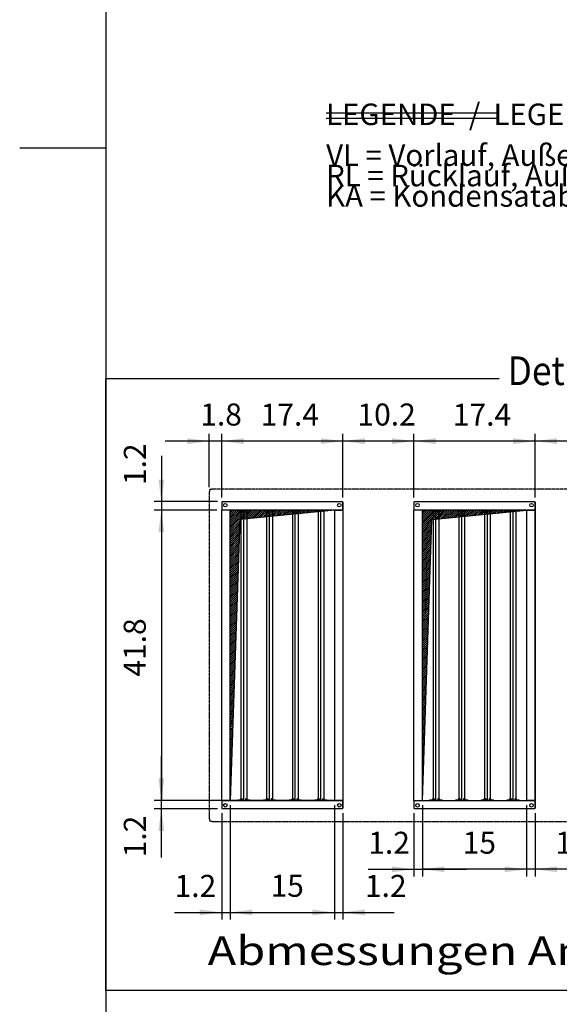
# Model space of a CAD drawing. Units: millimetres. Extents: x 32379 to 48094, y -30394 to -19330.
# Drawn here: x 32379 to 34353, y -27676 to -24077 of the extents above; entities that cross this region are included whole.
import ezdxf

# ---------------------------------------------------------------- set-up
doc = ezdxf.new("R2010")
doc.units = ezdxf.units.MM
doc.linetypes.add('DOT_CENTER', pattern=[14, 12, -1, 0, -1])
doc.layers.add('1', color=7, linetype='Continuous')
doc.styles.add('CONVERTER_18', font='txt.shx', dxfattribs={"width": 0.9})
doc.styles.add('CONVERTER_19', font='ARIAL.TTF', dxfattribs={"width": 1.2})
doc.dimstyles.new('ME10_DIM_11', dxfattribs={"dimtxt": 80.500081, "dimasz": 80.500081, "dimexe": 26.250026, "dimexo": 17.500018, "dimgap": 31.500032, "dimtad": 1, "dimdec": 1, "dimlfac": 0.03937, "dimdsep": 46, "dimtxsty": 'CONVERTER_18', "dimsah": 1, "dimcen": 0.09, "dimclrd": 6, "dimclre": 6, "dimclrt": 3, "dimadec": 0, "dimazin": 0, "dimtfac": 1, "dimtdec": 4, "dimtix": 1, "dimtmove": 0, "dimatfit": 3, "dimfxl": 1, "dimtolj": 1, "dimtzin": 0, "dimarcsym": 0})
doc.dimstyles.new('ME10_DIM_14', dxfattribs={"dimtxt": 80.500081, "dimasz": 80.500081, "dimexe": 26.250026, "dimexo": 17.500018, "dimgap": 31.500032, "dimtad": 1, "dimdec": 1, "dimlfac": 0.03937, "dimdsep": 46, "dimtxsty": 'CONVERTER_18', "dimsah": 1, "dimcen": 0.09, "dimclrd": 6, "dimclre": 6, "dimclrt": 3, "dimadec": 0, "dimazin": 0, "dimtfac": 1, "dimtdec": 4, "dimtix": 1, "dimtmove": 0, "dimatfit": 3, "dimfxl": 1, "dimtolj": 1, "dimtzin": 0, "dimarcsym": 0})
doc.dimstyles.new('ME10_DIM_19', dxfattribs={"dimtxt": 80.500081, "dimasz": 80.500081, "dimexe": 26.250026, "dimexo": 17.500018, "dimgap": 31.500032, "dimtad": 1, "dimdec": 1, "dimlfac": 0.03937, "dimdsep": 46, "dimtxsty": 'CONVERTER_18', "dimsah": 1, "dimcen": 0.09, "dimclrd": 6, "dimclre": 6, "dimclrt": 3, "dimadec": 0, "dimazin": 0, "dimtfac": 1, "dimtdec": 4, "dimtix": 1, "dimtmove": 0, "dimatfit": 3, "dimfxl": 1, "dimtolj": 1, "dimtzin": 0, "dimarcsym": 0})
doc.dimstyles.new('ME10_DIM_22', dxfattribs={"dimtxt": 80.500081, "dimasz": 80.500081, "dimexe": 26.250026, "dimexo": 17.500018, "dimgap": 31.500032, "dimtad": 1, "dimdec": 1, "dimlfac": 0.03937, "dimdsep": 46, "dimtxsty": 'CONVERTER_18', "dimsah": 1, "dimcen": 0.09, "dimclrd": 6, "dimclre": 6, "dimclrt": 3, "dimadec": 0, "dimazin": 0, "dimtfac": 1, "dimtdec": 4, "dimtix": 1, "dimtmove": 0, "dimatfit": 3, "dimfxl": 1, "dimtolj": 1, "dimtzin": 0, "dimarcsym": 0})
doc.dimstyles.new('ME10_DIM_23', dxfattribs={"dimtxt": 80.500081, "dimasz": 80.500081, "dimexe": 26.250026, "dimexo": 17.500018, "dimgap": 31.500032, "dimtad": 1, "dimdec": 1, "dimlfac": 0.03937, "dimdsep": 46, "dimtxsty": 'CONVERTER_18', "dimsah": 1, "dimcen": 0.09, "dimclrd": 6, "dimclre": 6, "dimclrt": 3, "dimadec": 0, "dimazin": 0, "dimtfac": 1, "dimtdec": 4, "dimtix": 1, "dimtmove": 0, "dimatfit": 3, "dimfxl": 1, "dimtolj": 1, "dimtzin": 0, "dimarcsym": 0})
doc.dimstyles.new('ME10_DIM_24', dxfattribs={"dimtxt": 80.500081, "dimasz": 80.500081, "dimexe": 26.250026, "dimexo": 17.500018, "dimgap": 31.500032, "dimtad": 1, "dimdec": 1, "dimlfac": 0.03937, "dimdsep": 46, "dimtxsty": 'CONVERTER_18', "dimsah": 1, "dimcen": 0.09, "dimclrd": 6, "dimclre": 6, "dimclrt": 3, "dimadec": 0, "dimazin": 0, "dimtfac": 1, "dimtdec": 4, "dimtix": 1, "dimtmove": 0, "dimatfit": 3, "dimfxl": 1, "dimtolj": 1, "dimtzin": 0, "dimarcsym": 0})
doc.dimstyles.new('ME10_DIM_27', dxfattribs={"dimtxt": 80.500081, "dimasz": 80.500081, "dimexe": 26.250026, "dimexo": 17.500018, "dimgap": 31.500032, "dimtad": 1, "dimdec": 1, "dimlfac": 0.03937, "dimdsep": 46, "dimtxsty": 'CONVERTER_18', "dimsah": 1, "dimcen": 0.09, "dimclrd": 6, "dimclre": 6, "dimclrt": 3, "dimadec": 0, "dimazin": 0, "dimtfac": 1, "dimtdec": 4, "dimtix": 1, "dimtmove": 0, "dimatfit": 3, "dimfxl": 1, "dimtolj": 1, "dimtzin": 0, "dimarcsym": 0})
doc.dimstyles.new('ME10_DIM_28', dxfattribs={"dimtxt": 80.500081, "dimasz": 80.500081, "dimexe": 26.250026, "dimexo": 17.500018, "dimgap": 31.500032, "dimtad": 1, "dimdec": 1, "dimlfac": 0.03937, "dimdsep": 46, "dimtxsty": 'CONVERTER_18', "dimsah": 1, "dimcen": 0.09, "dimclrd": 6, "dimclre": 6, "dimclrt": 3, "dimadec": 0, "dimazin": 0, "dimtfac": 1, "dimtdec": 4, "dimtix": 1, "dimtmove": 0, "dimatfit": 3, "dimfxl": 1, "dimtolj": 1, "dimtzin": 0, "dimarcsym": 0})
doc.dimstyles.new('ME10_DIM_29', dxfattribs={"dimtxt": 80.500081, "dimasz": 80.500081, "dimexe": 26.250026, "dimexo": 17.500018, "dimgap": 31.500032, "dimtad": 1, "dimdec": 1, "dimlfac": 0.03937, "dimdsep": 46, "dimtxsty": 'CONVERTER_18', "dimsah": 1, "dimcen": 0.09, "dimclrd": 6, "dimclre": 6, "dimclrt": 3, "dimadec": 0, "dimazin": 0, "dimtfac": 1, "dimtdec": 4, "dimtix": 1, "dimtmove": 0, "dimatfit": 3, "dimfxl": 1, "dimtolj": 1, "dimtzin": 0, "dimarcsym": 0})
doc.dimstyles.new('ME10_DIM_31', dxfattribs={"dimtxt": 80.500081, "dimasz": 80.500081, "dimexe": 26.250026, "dimexo": 17.500018, "dimgap": 31.500032, "dimtad": 1, "dimdec": 1, "dimlfac": 0.03937, "dimdsep": 46, "dimtxsty": 'CONVERTER_18', "dimsah": 1, "dimcen": 0.09, "dimclrd": 6, "dimclre": 6, "dimclrt": 3, "dimadec": 0, "dimazin": 0, "dimtfac": 1, "dimtdec": 4, "dimtix": 1, "dimtmove": 0, "dimatfit": 3, "dimfxl": 1, "dimtolj": 1, "dimtzin": 0, "dimarcsym": 0})
doc.dimstyles.new('ME10_DIM_32', dxfattribs={"dimtxt": 80.500081, "dimasz": 80.500081, "dimexe": 26.250026, "dimexo": 17.500018, "dimgap": 31.500032, "dimtad": 1, "dimdec": 1, "dimlfac": 0.03937, "dimdsep": 46, "dimtxsty": 'CONVERTER_18', "dimsah": 1, "dimcen": 0.09, "dimclrd": 6, "dimclre": 6, "dimclrt": 3, "dimadec": 0, "dimazin": 0, "dimtfac": 1, "dimtdec": 4, "dimtix": 1, "dimtmove": 0, "dimatfit": 3, "dimfxl": 1, "dimtolj": 1, "dimtzin": 0, "dimarcsym": 0})
doc.dimstyles.new('ME10_DIM_33', dxfattribs={"dimtxt": 80.500081, "dimasz": 80.500081, "dimexe": 26.250026, "dimexo": 17.500018, "dimgap": 31.500032, "dimtad": 1, "dimdec": 1, "dimlfac": 0.03937, "dimdsep": 46, "dimtxsty": 'CONVERTER_18', "dimsah": 1, "dimcen": 0.09, "dimclrd": 6, "dimclre": 6, "dimclrt": 3, "dimadec": 0, "dimazin": 0, "dimtfac": 1, "dimtdec": 4, "dimtix": 1, "dimtmove": 0, "dimatfit": 3, "dimfxl": 1, "dimtolj": 1, "dimtzin": 0, "dimarcsym": 0})
doc.dimstyles.new('ME10_DIM_35', dxfattribs={"dimtxt": 80.500081, "dimasz": 80.500081, "dimexe": 26.250026, "dimexo": 17.500018, "dimgap": 31.500032, "dimtad": 1, "dimdec": 1, "dimlfac": 0.03937, "dimdsep": 46, "dimtxsty": 'CONVERTER_18', "dimsah": 1, "dimcen": 0.09, "dimclrd": 6, "dimclre": 6, "dimclrt": 3, "dimadec": 0, "dimazin": 0, "dimtfac": 1, "dimtdec": 4, "dimtix": 1, "dimtmove": 0, "dimatfit": 3, "dimfxl": 1, "dimtolj": 1, "dimtzin": 0, "dimarcsym": 0})
doc.dimstyles.new('ME10_DIM_36', dxfattribs={"dimtxt": 80.500081, "dimasz": 80.500081, "dimexe": 26.250026, "dimexo": 17.500018, "dimgap": 31.500032, "dimtad": 1, "dimdec": 1, "dimlfac": 0.03937, "dimdsep": 46, "dimtxsty": 'CONVERTER_18', "dimsah": 1, "dimcen": 0.09, "dimclrd": 6, "dimclre": 6, "dimclrt": 3, "dimadec": 0, "dimazin": 0, "dimtfac": 1, "dimtdec": 4, "dimtix": 1, "dimtmove": 0, "dimatfit": 3, "dimfxl": 1, "dimtolj": 1, "dimtzin": 0, "dimarcsym": 0})
pattern_1 = [(45, (0, 0), (-3.5355339, 3.5355339), [])]

# ---------------------------------------------------------------- blocks, each defined once
blk = doc.blocks.new('_tb_frame_A3QV', base_point=(3391.27, -549.7))
at = {"layer": '1', "color": 7, "linetype": 'Continuous'}
blk.add_line((3391.27, -263.7), (3391.27, -549.7), dxfattribs=at)
at = {"layer": '1', "color": 2, "linetype": 'Continuous'}
blk.add_line((3382.27, -406.7), (3391.27, -406.7), dxfattribs=at)
blk = doc.blocks.new('*D4')
at = {"layer": '1', "color": 6, "linetype": 'Continuous'}
for p, q in [((33561.2, -25823.5), (33561.2, -25591.7)), ((33821.2, -25618), (33561.2, -25618)), ((33821.2, -25823.5), (33821.2, -25591.7))]:
    blk.add_line(p, q, dxfattribs=at)
at = {"layer": '1', "color": 6}
for points in [[(33641.7, -25607.4), (33641.7, -25628.6), (33561.2, -25618)], [(33740.7, -25628.6), (33740.7, -25607.4), (33821.2, -25618)]]:
    blk.add_solid(points, dxfattribs=at)
at = {"layer": '1', "color": 3, "insert": (33614.6, -25586.1), "char_height": 80.5, "attachment_point": 7, "rotation": 0.0001, "line_spacing_factor": 0.454545, "style": 'CONVERTER_18'}
blk.add_mtext('10.2', dxfattribs=at)
blk = doc.blocks.new('*D7')
at = {"layer": '1', "color": 6, "linetype": 'Continuous'}
for p, q in [((33149.2, -26948.5), (33149.2, -27366.7)), ((33530.2, -26948.5), (33530.2, -27366.7)), ((33149.2, -27340.5), (33530.2, -27340.5))]:
    blk.add_line(p, q, dxfattribs=at)
at = {"layer": '1', "color": 6}
for points in [[(33229.7, -27329.9), (33229.7, -27351.1), (33149.2, -27340.5)], [(33449.7, -27351.1), (33449.7, -27329.9), (33530.2, -27340.5)]]:
    blk.add_solid(points, dxfattribs=at)
at = {"layer": '1', "color": 3, "insert": (33296.7, -27308.6), "char_height": 80.5, "attachment_point": 7, "rotation": 0.0001, "line_spacing_factor": 0.454545, "style": 'CONVERTER_18'}
blk.add_mtext('15', dxfattribs=at)
blk = doc.blocks.new('*D12')
at = {"layer": '1', "color": 6, "linetype": 'Continuous'}
for p, q in [((33530.2, -26948.5), (33530.2, -27366.7)), ((33561.2, -26977.5), (33561.2, -27366.7)), ((33369.2, -27340.5), (33530.2, -27340.5)), ((33530.2, -27340.5), (33561.2, -27340.5)), ((33561.2, -27340.5), (33749.4, -27340.5))]:
    blk.add_line(p, q, dxfattribs=at)
at = {"layer": '1', "color": 6}
for points in [[(33449.7, -27351.1), (33449.7, -27329.9), (33530.2, -27340.5)], [(33641.7, -27329.9), (33641.7, -27351.1), (33561.2, -27340.5)]]:
    blk.add_solid(points, dxfattribs=at)
at = {"layer": '1', "color": 3, "insert": (33641.8, -27309), "char_height": 80.5, "attachment_point": 7, "rotation": 0.0001, "line_spacing_factor": 0.454545, "style": 'CONVERTER_18'}
blk.add_mtext('1.2', dxfattribs=at)
blk = doc.blocks.new('*D15')
at = {"layer": '1', "color": 6, "linetype": 'Continuous'}
for p, q in [((34264.2, -25823.5), (34264.2, -25591.7)), ((34638.2, -25618), (34264.2, -25618)), ((34638.2, -25823.5), (34638.2, -25591.7))]:
    blk.add_line(p, q, dxfattribs=at)
at = {"layer": '1', "color": 6}
for points in [[(34344.7, -25607.4), (34344.7, -25628.6), (34264.2, -25618)], [(34557.7, -25628.6), (34557.7, -25607.4), (34638.2, -25618)]]:
    blk.add_solid(points, dxfattribs=at)
at = {"layer": '1', "color": 3, "insert": (34374.1, -25586.5), "char_height": 80.5, "attachment_point": 7, "rotation": 0.0001, "line_spacing_factor": 0.454545, "style": 'CONVERTER_18'}
blk.add_mtext('14.7', dxfattribs=at)
blk = doc.blocks.new('*D16')
at = {"layer": '1', "color": 6, "linetype": 'Continuous'}
for p, q in [((32897.2, -26931), (32897.2, -26770)), ((33100.7, -26931), (32871, -26931)), ((32897.2, -26962), (32897.2, -26931)), ((33102.7, -26962), (32871, -26962)), ((32897.2, -27139.3), (32897.2, -26962))]:
    blk.add_line(p, q, dxfattribs=at)
at = {"layer": '1', "color": 6}
for points in [[(32886.6, -26850.5), (32907.8, -26850.5), (32897.2, -26931)], [(32907.8, -27042.5), (32886.6, -27042.5), (32897.2, -26962)]]:
    blk.add_solid(points, dxfattribs=at)
at = {"layer": '1', "color": 3, "insert": (32865.7, -27139.3), "char_height": 80.5, "attachment_point": 7, "rotation": 90, "line_spacing_factor": 0.454545, "style": 'CONVERTER_18'}
blk.add_mtext('1.2', dxfattribs=at)
blk = doc.blocks.new('*D17')
at = {"layer": '1', "color": 6, "linetype": 'Continuous'}
for p, q in [((33821.2, -25823.5), (33821.2, -25591.7)), ((34264.2, -25618), (33821.2, -25618)), ((34264.2, -25823.5), (34264.2, -25591.7))]:
    blk.add_line(p, q, dxfattribs=at)
at = {"layer": '1', "color": 6}
for points in [[(33901.7, -25607.4), (33901.7, -25628.6), (33821.2, -25618)], [(34183.7, -25628.6), (34183.7, -25607.4), (34264.2, -25618)]]:
    blk.add_solid(points, dxfattribs=at)
at = {"layer": '1', "color": 3, "insert": (33963.5, -25586.5), "char_height": 80.5, "attachment_point": 7, "rotation": 0.0001, "line_spacing_factor": 0.454545, "style": 'CONVERTER_18'}
blk.add_mtext('17.4', dxfattribs=at)
blk = doc.blocks.new('*D20')
at = {"layer": '1', "color": 6, "linetype": 'Continuous'}
for p, q in [((33852.2, -26948.5), (33852.2, -27209.2)), ((33821.2, -26977.5), (33821.2, -27209.2)), ((33654, -27183), (33821.2, -27183)), ((33821.2, -27183), (33852.2, -27183)), ((33852.2, -27183), (34013.2, -27183))]:
    blk.add_line(p, q, dxfattribs=at)
at = {"layer": '1', "color": 6}
for points in [[(33740.7, -27193.6), (33740.7, -27172.4), (33821.2, -27183)], [(33932.7, -27172.4), (33932.7, -27193.6), (33852.2, -27183)]]:
    blk.add_solid(points, dxfattribs=at)
at = {"layer": '1', "color": 3, "insert": (33654, -27151.5), "char_height": 80.5, "attachment_point": 7, "rotation": 0.0001, "line_spacing_factor": 0.454545, "style": 'CONVERTER_18'}
blk.add_mtext('1.2', dxfattribs=at)
blk = doc.blocks.new('*D21')
at = {"layer": '1', "color": 6, "linetype": 'Continuous'}
for p, q in [((34233.2, -26948.5), (34233.2, -27209.2)), ((34264.2, -26977.5), (34264.2, -27209.2)), ((34233.2, -27183), (34072.2, -27183)), ((34264.2, -27183), (34233.2, -27183)), ((34445.9, -27183), (34264.2, -27183))]:
    blk.add_line(p, q, dxfattribs=at)
at = {"layer": '1', "color": 6}
for points in [[(34152.7, -27193.6), (34152.7, -27172.4), (34233.2, -27183)], [(34344.7, -27172.4), (34344.7, -27193.6), (34264.2, -27183)]]:
    blk.add_solid(points, dxfattribs=at)
at = {"layer": '1', "color": 3, "insert": (34338.3, -27151.5), "char_height": 80.5, "attachment_point": 7, "rotation": 0.0001, "line_spacing_factor": 0.454545, "style": 'CONVERTER_18'}
blk.add_mtext('1.2', dxfattribs=at)
blk = doc.blocks.new('*D22')
at = {"layer": '1', "color": 6, "linetype": 'Continuous'}
for p, q in [((33100.7, -25870), (32871, -25870)), ((32897.2, -25870), (32897.2, -26931)), ((33543.7, -26931), (32871, -26931))]:
    blk.add_line(p, q, dxfattribs=at)
at = {"layer": '1', "color": 6}
for points in [[(32907.8, -25950.5), (32886.6, -25950.5), (32897.2, -25870)], [(32886.6, -26850.5), (32907.8, -26850.5), (32897.2, -26931)]]:
    blk.add_solid(points, dxfattribs=at)
at = {"layer": '1', "color": 3, "insert": (32865.3, -26479.1), "char_height": 80.5, "attachment_point": 7, "rotation": 90, "line_spacing_factor": 0.454545, "style": 'CONVERTER_18'}
blk.add_mtext('41.8', dxfattribs=at)
blk = doc.blocks.new('*D24')
at = {"layer": '1', "color": 6, "linetype": 'Continuous'}
for p, q in [((33852.2, -26948.5), (33852.2, -27209.2)), ((34233.2, -26948.5), (34233.2, -27209.2)), ((34233.2, -27183), (33852.2, -27183))]:
    blk.add_line(p, q, dxfattribs=at)
at = {"layer": '1', "color": 6}
for points in [[(33932.7, -27172.4), (33932.7, -27193.6), (33852.2, -27183)], [(34152.7, -27193.6), (34152.7, -27172.4), (34233.2, -27183)]]:
    blk.add_solid(points, dxfattribs=at)
at = {"layer": '1', "color": 3, "insert": (33999.7, -27151.1), "char_height": 80.5, "attachment_point": 7, "rotation": 0.0001, "line_spacing_factor": 0.454545, "style": 'CONVERTER_18'}
blk.add_mtext('15', dxfattribs=at)
blk = doc.blocks.new('*D25')
at = {"layer": '1', "color": 6, "linetype": 'Continuous'}
for p, q in [((33149.2, -26948.5), (33149.2, -27366.7)), ((33118.2, -26977.5), (33118.2, -27366.7)), ((32945.5, -27340.5), (33118.2, -27340.5)), ((33118.2, -27340.5), (33149.2, -27340.5)), ((33149.2, -27340.5), (33310.2, -27340.5))]:
    blk.add_line(p, q, dxfattribs=at)
at = {"layer": '1', "color": 6}
for points in [[(33037.7, -27351.1), (33037.7, -27329.9), (33118.2, -27340.5)], [(33229.7, -27329.9), (33229.7, -27351.1), (33149.2, -27340.5)]]:
    blk.add_solid(points, dxfattribs=at)
at = {"layer": '1', "color": 3, "insert": (32945.5, -27309), "char_height": 80.5, "attachment_point": 7, "rotation": 0.0001, "line_spacing_factor": 0.454545, "style": 'CONVERTER_18'}
blk.add_mtext('1.2', dxfattribs=at)
blk = doc.blocks.new('*D26')
at = {"layer": '1', "color": 6, "linetype": 'Continuous'}
for p, q in [((33118.2, -25823.5), (33118.2, -25591.7)), ((33561.2, -25618), (33118.2, -25618)), ((33561.2, -25823.5), (33561.2, -25591.7))]:
    blk.add_line(p, q, dxfattribs=at)
at = {"layer": '1', "color": 6}
for points in [[(33198.7, -25607.4), (33198.7, -25628.6), (33118.2, -25618)], [(33480.7, -25628.6), (33480.7, -25607.4), (33561.2, -25618)]]:
    blk.add_solid(points, dxfattribs=at)
at = {"layer": '1', "color": 3, "insert": (33260.5, -25586.5), "char_height": 80.5, "attachment_point": 7, "rotation": 0.0001, "line_spacing_factor": 0.454545, "style": 'CONVERTER_18'}
blk.add_mtext('17.4', dxfattribs=at)
blk = doc.blocks.new('*D28')
at = {"layer": '1', "color": 6, "linetype": 'Continuous'}
for p, q in [((32897.2, -25671.1), (32897.2, -25839)), ((33102.7, -25839), (32871, -25839)), ((32897.2, -25839), (32897.2, -25870)), ((32971.3, -25870), (32871, -25870)), ((32897.2, -25870), (32897.2, -26031)), ((33100.7, -25870), (33061, -25870))]:
    blk.add_line(p, q, dxfattribs=at)
at = {"layer": '1', "color": 6}
for points in [[(32886.6, -25758.5), (32907.8, -25758.5), (32897.2, -25839)], [(32907.8, -25950.5), (32886.6, -25950.5), (32897.2, -25870)]]:
    blk.add_solid(points, dxfattribs=at)
at = {"layer": '1', "color": 3, "insert": (32865.7, -25778.7), "char_height": 80.5, "attachment_point": 7, "rotation": 90, "line_spacing_factor": 0.454545, "style": 'CONVERTER_18'}
blk.add_mtext('1.2', dxfattribs=at)
blk = doc.blocks.new('*D29')
at = {"layer": '1', "color": 6, "linetype": 'Continuous'}
for p, q in [((33072.2, -25618), (32911.2, -25618)), ((33072.2, -25786), (33072.2, -25591.7)), ((33118.2, -25618), (33072.2, -25618)), ((33118.2, -25823.5), (33118.2, -25591.7)), ((33279.2, -25618), (33118.2, -25618))]:
    blk.add_line(p, q, dxfattribs=at)
at = {"layer": '1', "color": 6}
for points in [[(32991.7, -25628.6), (32991.7, -25607.4), (33072.2, -25618)], [(33198.7, -25607.4), (33198.7, -25628.6), (33118.2, -25618)]]:
    blk.add_solid(points, dxfattribs=at)
at = {"layer": '1', "color": 3, "insert": (33039.4, -25586.1), "char_height": 80.5, "attachment_point": 7, "rotation": 0.0001, "line_spacing_factor": 0.454545, "style": 'CONVERTER_18'}
blk.add_mtext('1.8', dxfattribs=at)

msp = doc.modelspace()

# ---------------------------------------------------------------- hatches: boundary and pattern name
at = {"layer": '1', "linetype": 'Continuous'}
h = msp.add_hatch(dxfattribs=at)
h.set_pattern_fill('_USER', color=6, scale=5, angle=45, pattern_type=0)
h.set_pattern_definition(pattern_1)
h.paths.add_polyline_path([(33530.22, -25869.99), (33149.22, -25869.99), (33149.22, -25931.17), (33149.22, -26930.99), (33184.22, -25904.99)])
h = msp.add_hatch(dxfattribs=at)
h.set_pattern_fill('_USER', color=6, scale=5, angle=45, pattern_type=0)
h.set_pattern_definition(pattern_1)
h.paths.add_polyline_path([(34233.22, -25869.99), (34217.37, -25869.99), (33852.22, -25869.99), (33852.22, -26930.99), (33887.22, -25904.99)])

# ---------------------------------------------------------------- linework, layer by layer
at = {"color": 2, "linetype": 'Continuous'}
for p, q in [((33072.22, -25803.53), (33073.22, -25802.87)), ((33073.22, -25797.69), (33073.22, -25802.87)), ((33076.92, -25793.99), (33082.11, -25793.99)), ((33082.76, -25792.99), (33082.11, -25793.99)), ((33072.22, -26997.45), (33073.22, -26998.11)), ((33073.22, -26998.11), (33073.22, -27003.29)), ((33076.92, -27006.99), (33082.11, -27006.99)), ((33082.76, -27007.99), (33082.11, -27006.99))]:
    msp.add_line(p, q, dxfattribs=at)
at = {"color": 2, "linetype": 'DOT_CENTER'}
for p, q in [((33072.22, -25803.53), (33072.22, -26997.45)), ((35861.68, -25792.99), (33082.76, -25792.99)), ((33082.76, -27007.99), (35861.68, -27007.99))]:
    msp.add_line(p, q, dxfattribs=at)
at = {"color": 1, "linetype": 'Continuous'}
for p, q in [((33120.22, -25838.99), (33118.22, -25840.99)), ((33120.22, -25838.99), (33559.22, -25838.99)), ((33559.22, -25838.99), (33561.22, -25840.99)), ((33559.22, -25838.99), (33561.22, -25840.99)), ((33823.22, -25838.99), (33821.22, -25840.99)), ((33823.22, -25838.99), (34262.22, -25838.99)), ((34262.22, -25838.99), (34264.22, -25840.99)), ((33118.22, -25840.99), (33118.22, -25869.99)), ((33118.22, -26930.99), (33118.22, -25869.99)), ((33149.22, -26930.99), (33149.22, -25869.99)), ((33530.22, -25869.99), (33149.22, -25869.99)), ((33530.22, -25869.99), (33530.22, -26930.99)), ((33561.22, -25867.99), (33561.22, -25840.99)), ((33561.22, -25840.99), (33561.22, -25869.99)), ((33561.22, -25867.99), (33561.22, -25840.99)), ((33561.22, -25840.99), (33561.22, -25869.99)), ((33561.22, -25869.99), (33561.22, -25867.99)), ((33561.22, -25869.99), (33561.22, -25867.99)), ((33561.22, -25869.99), (33561.22, -26930.99)), ((33821.22, -25840.99), (33821.22, -25869.99)), ((33821.22, -26930.99), (33821.22, -25869.99)), ((34233.22, -25869.99), (33852.22, -25869.99)), ((33852.22, -26930.99), (33852.22, -25869.99)), ((34233.22, -25869.99), (34233.22, -26930.99)), ((34264.22, -25840.99), (34264.22, -25869.99)), ((34264.22, -25867.99), (34264.22, -25840.99)), ((34264.22, -25869.99), (34264.22, -25867.99)), ((34264.22, -26930.99), (34264.22, -25869.99)), ((34264.22, -25869.99), (34264.22, -26930.99)), ((33118.22, -26930.99), (33118.22, -26959.99)), ((33149.22, -26930.99), (33530.22, -26930.99)), ((33561.22, -26930.99), (33561.22, -26959.99)), ((33561.22, -26932.99), (33561.22, -26930.99)), ((33561.22, -26930.99), (33561.22, -26959.99)), ((33561.22, -26932.99), (33561.22, -26930.99)), ((33561.22, -26959.99), (33561.22, -26932.99)), ((33561.22, -26959.99), (33561.22, -26932.99)), ((33821.22, -26930.99), (33821.22, -26959.99)), ((33852.22, -26930.99), (34233.22, -26930.99)), ((34264.22, -26959.99), (34264.22, -26932.99)), ((33118.22, -26959.99), (33120.22, -26961.99)), ((33559.22, -26961.99), (33120.22, -26961.99)), ((33561.22, -26959.99), (33559.22, -26961.99)), ((33561.22, -26959.99), (33559.22, -26961.99)), ((33821.22, -26959.99), (33823.22, -26961.99)), ((34262.22, -26961.99), (33823.22, -26961.99)), ((34264.22, -26959.99), (34262.22, -26961.99))]:
    msp.add_line(p, q, dxfattribs=at)
at = {"color": 6, "linetype": 'Continuous'}
for p, q in [((33149.22, -25869.99), (33118.22, -25869.99)), ((33149.22, -25869.99), (33118.22, -25869.99)), ((33176.9, -25872.49), (33176.9, -25869.99)), ((33176.9, -25869.99), (33220.9, -25869.99)), ((33186.4, -25872.49), (33176.9, -25872.49)), ((33186.4, -25869.99), (33186.4, -25874.99)), ((33190.76, -25874.99), (33186.4, -25874.99)), ((33188.4, -25874.99), (33188.4, -26925.99)), ((33191.25, -25874.99), (33190.76, -25874.99)), ((33191.25, -25874.99), (33192.27, -25874.99)), ((33192.77, -25874.99), (33192.27, -25874.99)), ((33192.77, -25869.99), (33192.77, -25874.99)), ((33198.9, -26929.99), (33198.9, -25870.99)), ((33205.04, -25869.99), (33205.04, -25874.99)), ((33205.54, -25874.99), (33205.04, -25874.99)), ((33205.54, -25874.99), (33206.55, -25874.99)), ((33207.04, -25874.99), (33206.55, -25874.99)), ((33211.4, -25874.99), (33207.04, -25874.99)), ((33209.4, -25874.99), (33209.4, -26925.99)), ((33211.4, -25874.99), (33211.4, -25869.99)), ((33220.9, -25872.49), (33211.4, -25872.49)), ((33220.9, -25872.49), (33220.9, -25869.99)), ((33270.9, -25872.49), (33270.9, -25869.99)), ((33270.9, -25869.99), (33314.9, -25869.99)), ((33280.4, -25872.49), (33270.9, -25872.49)), ((33280.4, -25869.99), (33280.4, -25874.99)), ((33284.76, -25874.99), (33280.4, -25874.99)), ((33282.4, -25874.99), (33282.4, -26925.99)), ((33285.25, -25874.99), (33284.76, -25874.99)), ((33285.25, -25874.99), (33286.27, -25874.99)), ((33286.77, -25874.99), (33286.27, -25874.99)), ((33286.77, -25869.99), (33286.77, -25874.99)), ((33292.9, -26929.99), (33292.9, -25870.99)), ((33299.04, -25869.99), (33299.04, -25874.99)), ((33299.54, -25874.99), (33299.04, -25874.99)), ((33299.54, -25874.99), (33300.55, -25874.99)), ((33301.04, -25874.99), (33300.55, -25874.99)), ((33305.4, -25874.99), (33301.04, -25874.99)), ((33303.4, -25874.99), (33303.4, -26925.99)), ((33305.4, -25874.99), (33305.4, -25869.99)), ((33314.9, -25872.49), (33305.4, -25872.49)), ((33314.9, -25872.49), (33314.9, -25869.99)), ((33364.9, -25872.49), (33364.9, -25869.99)), ((33364.9, -25869.99), (33408.9, -25869.99)), ((33374.4, -25872.49), (33364.9, -25872.49)), ((33374.4, -25869.99), (33374.4, -25874.99)), ((33378.76, -25874.99), (33374.4, -25874.99)), ((33376.4, -25874.99), (33376.4, -26925.99)), ((33379.25, -25874.99), (33378.76, -25874.99)), ((33379.25, -25874.99), (33380.27, -25874.99)), ((33380.77, -25874.99), (33380.27, -25874.99)), ((33380.77, -25869.99), (33380.77, -25874.99)), ((33386.9, -26929.99), (33386.9, -25870.99)), ((33393.04, -25869.99), (33393.04, -25874.99)), ((33393.54, -25874.99), (33393.04, -25874.99)), ((33393.54, -25874.99), (33394.55, -25874.99)), ((33395.04, -25874.99), (33394.55, -25874.99)), ((33399.4, -25874.99), (33395.04, -25874.99)), ((33397.4, -25874.99), (33397.4, -26925.99)), ((33399.4, -25874.99), (33399.4, -25869.99)), ((33408.9, -25872.49), (33399.4, -25872.49)), ((33408.9, -25872.49), (33408.9, -25869.99)), ((33458.9, -25869.99), (33502.9, -25869.99)), ((33458.9, -25872.49), (33458.9, -25869.99)), ((33468.4, -25872.49), (33458.9, -25872.49)), ((33468.4, -25869.99), (33468.4, -25874.99)), ((33472.76, -25874.99), (33468.4, -25874.99)), ((33470.4, -25874.99), (33470.4, -26925.99)), ((33473.25, -25874.99), (33472.76, -25874.99)), ((33473.25, -25874.99), (33474.27, -25874.99)), ((33474.77, -25874.99), (33474.27, -25874.99)), ((33474.77, -25869.99), (33474.77, -25874.99)), ((33480.9, -26929.99), (33480.9, -25870.99)), ((33487.04, -25869.99), (33487.04, -25874.99)), ((33487.54, -25874.99), (33487.04, -25874.99)), ((33487.54, -25874.99), (33488.55, -25874.99)), ((33489.04, -25874.99), (33488.55, -25874.99)), ((33493.4, -25874.99), (33489.04, -25874.99)), ((33491.4, -25874.99), (33491.4, -26925.99)), ((33493.4, -25874.99), (33493.4, -25869.99)), ((33502.9, -25872.49), (33493.4, -25872.49)), ((33502.9, -25872.49), (33502.9, -25869.99)), ((33561.22, -25869.99), (33530.22, -25869.99)), ((33530.22, -25869.99), (33561.22, -25869.99)), ((33530.22, -25869.99), (33561.22, -25869.99)), ((33561.22, -25869.99), (33530.22, -25869.99)), ((33561.22, -25869.99), (33561.22, -26930.99)), ((33852.22, -25869.99), (33821.22, -25869.99)), ((33852.22, -25869.99), (33821.22, -25869.99)), ((33879.9, -25869.99), (33923.9, -25869.99)), ((33879.9, -25872.49), (33879.9, -25869.99)), ((33889.4, -25872.49), (33879.9, -25872.49)), ((33889.4, -25869.99), (33889.4, -25874.99)), ((33893.76, -25874.99), (33889.4, -25874.99)), ((33891.4, -25874.99), (33891.4, -26925.99)), ((33894.25, -25874.99), (33893.76, -25874.99)), ((33894.25, -25874.99), (33895.27, -25874.99)), ((33895.77, -25874.99), (33895.27, -25874.99)), ((33895.77, -25869.99), (33895.77, -25874.99)), ((33901.9, -26929.99), (33901.9, -25870.99)), ((33908.04, -25869.99), (33908.04, -25874.99)), ((33908.54, -25874.99), (33908.04, -25874.99)), ((33908.54, -25874.99), (33909.55, -25874.99)), ((33910.04, -25874.99), (33909.55, -25874.99)), ((33914.4, -25874.99), (33910.04, -25874.99)), ((33912.4, -25874.99), (33912.4, -26925.99)), ((33914.4, -25874.99), (33914.4, -25869.99)), ((33923.9, -25872.49), (33914.4, -25872.49)), ((33923.9, -25872.49), (33923.9, -25869.99)), ((33973.9, -25869.99), (34017.9, -25869.99)), ((33973.9, -25872.49), (33973.9, -25869.99)), ((33983.4, -25872.49), (33973.9, -25872.49)), ((33983.4, -25869.99), (33983.4, -25874.99)), ((33987.76, -25874.99), (33983.4, -25874.99)), ((33985.4, -25874.99), (33985.4, -26925.99)), ((33988.25, -25874.99), (33987.76, -25874.99)), ((33988.25, -25874.99), (33989.27, -25874.99)), ((33989.77, -25874.99), (33989.27, -25874.99)), ((33989.77, -25869.99), (33989.77, -25874.99)), ((33995.9, -26929.99), (33995.9, -25870.99)), ((34002.04, -25869.99), (34002.04, -25874.99)), ((34002.54, -25874.99), (34002.04, -25874.99)), ((34002.54, -25874.99), (34003.55, -25874.99)), ((34004.04, -25874.99), (34003.55, -25874.99)), ((34008.4, -25874.99), (34004.04, -25874.99)), ((34006.4, -25874.99), (34006.4, -26925.99)), ((34008.4, -25874.99), (34008.4, -25869.99)), ((34017.9, -25872.49), (34008.4, -25872.49)), ((34017.9, -25872.49), (34017.9, -25869.99)), ((34067.9, -25869.99), (34111.9, -25869.99)), ((34067.9, -25872.49), (34067.9, -25869.99)), ((34077.4, -25872.49), (34067.9, -25872.49)), ((34077.4, -25869.99), (34077.4, -25874.99)), ((34081.76, -25874.99), (34077.4, -25874.99)), ((34079.4, -25874.99), (34079.4, -26925.99)), ((34082.25, -25874.99), (34081.76, -25874.99)), ((34082.25, -25874.99), (34083.27, -25874.99)), ((34083.77, -25874.99), (34083.27, -25874.99)), ((34083.77, -25869.99), (34083.77, -25874.99)), ((34089.9, -26929.99), (34089.9, -25870.99)), ((34096.04, -25869.99), (34096.04, -25874.99)), ((34096.54, -25874.99), (34096.04, -25874.99)), ((34096.54, -25874.99), (34097.55, -25874.99)), ((34098.04, -25874.99), (34097.55, -25874.99)), ((34102.4, -25874.99), (34098.04, -25874.99)), ((34100.4, -25874.99), (34100.4, -26925.99)), ((34102.4, -25874.99), (34102.4, -25869.99)), ((34111.9, -25872.49), (34102.4, -25872.49)), ((34111.9, -25872.49), (34111.9, -25869.99)), ((34161.9, -25872.49), (34161.9, -25869.99)), ((34161.9, -25869.99), (34205.9, -25869.99)), ((34171.4, -25872.49), (34161.9, -25872.49)), ((34171.4, -25869.99), (34171.4, -25874.99)), ((34175.76, -25874.99), (34171.4, -25874.99)), ((34173.4, -25874.99), (34173.4, -26925.99)), ((34176.25, -25874.99), (34175.76, -25874.99)), ((34176.25, -25874.99), (34177.27, -25874.99)), ((34177.77, -25874.99), (34177.27, -25874.99)), ((34177.77, -25869.99), (34177.77, -25874.99)), ((34183.9, -26929.99), (34183.9, -25870.99)), ((34190.04, -25869.99), (34190.04, -25874.99)), ((34190.54, -25874.99), (34190.04, -25874.99)), ((34190.54, -25874.99), (34191.55, -25874.99)), ((34192.04, -25874.99), (34191.55, -25874.99)), ((34196.4, -25874.99), (34192.04, -25874.99)), ((34194.4, -25874.99), (34194.4, -26925.99)), ((34196.4, -25874.99), (34196.4, -25869.99)), ((34205.9, -25872.49), (34196.4, -25872.49)), ((34205.9, -25872.49), (34205.9, -25869.99)), ((34264.22, -25869.99), (34233.22, -25869.99)), ((34233.22, -25869.99), (34264.22, -25869.99)), ((33118.22, -26930.99), (33149.22, -26930.99)), ((33118.22, -26930.99), (33149.22, -26930.99)), ((33176.9, -26928.49), (33186.4, -26928.49)), ((33176.9, -26930.99), (33176.9, -26928.49)), ((33220.9, -26930.99), (33176.9, -26930.99)), ((33186.4, -26925.99), (33186.4, -26930.99)), ((33186.4, -26925.99), (33190.76, -26925.99)), ((33190.76, -26925.99), (33191.25, -26925.99)), ((33192.27, -26925.99), (33191.25, -26925.99)), ((33192.27, -26925.99), (33192.77, -26925.99)), ((33192.77, -26925.99), (33192.77, -26930.99)), ((33205.04, -26925.99), (33205.54, -26925.99)), ((33205.04, -26925.99), (33205.04, -26930.99)), ((33206.55, -26925.99), (33205.54, -26925.99)), ((33206.55, -26925.99), (33207.04, -26925.99)), ((33207.04, -26925.99), (33211.4, -26925.99)), ((33211.4, -26930.99), (33211.4, -26925.99)), ((33211.4, -26928.49), (33220.9, -26928.49)), ((33220.9, -26930.99), (33220.9, -26928.49)), ((33270.9, -26928.49), (33280.4, -26928.49)), ((33270.9, -26930.99), (33270.9, -26928.49)), ((33314.9, -26930.99), (33270.9, -26930.99)), ((33280.4, -26925.99), (33280.4, -26930.99)), ((33280.4, -26925.99), (33284.76, -26925.99)), ((33284.76, -26925.99), (33285.25, -26925.99)), ((33286.27, -26925.99), (33285.25, -26925.99)), ((33286.27, -26925.99), (33286.77, -26925.99)), ((33286.77, -26925.99), (33286.77, -26930.99)), ((33299.04, -26925.99), (33299.54, -26925.99)), ((33299.04, -26925.99), (33299.04, -26930.99)), ((33300.55, -26925.99), (33299.54, -26925.99)), ((33300.55, -26925.99), (33301.04, -26925.99)), ((33301.04, -26925.99), (33305.4, -26925.99)), ((33305.4, -26930.99), (33305.4, -26925.99)), ((33305.4, -26928.49), (33314.9, -26928.49)), ((33314.9, -26930.99), (33314.9, -26928.49)), ((33364.9, -26928.49), (33374.4, -26928.49)), ((33364.9, -26930.99), (33364.9, -26928.49)), ((33408.9, -26930.99), (33364.9, -26930.99)), ((33374.4, -26925.99), (33374.4, -26930.99)), ((33374.4, -26925.99), (33378.76, -26925.99)), ((33378.76, -26925.99), (33379.25, -26925.99)), ((33380.27, -26925.99), (33379.25, -26925.99)), ((33380.27, -26925.99), (33380.77, -26925.99)), ((33380.77, -26925.99), (33380.77, -26930.99)), ((33393.04, -26925.99), (33393.54, -26925.99)), ((33393.04, -26925.99), (33393.04, -26930.99)), ((33394.55, -26925.99), (33393.54, -26925.99)), ((33394.55, -26925.99), (33395.04, -26925.99)), ((33395.04, -26925.99), (33399.4, -26925.99)), ((33399.4, -26930.99), (33399.4, -26925.99)), ((33399.4, -26928.49), (33408.9, -26928.49)), ((33408.9, -26930.99), (33408.9, -26928.49)), ((33458.9, -26930.99), (33458.9, -26928.49)), ((33458.9, -26928.49), (33468.4, -26928.49)), ((33502.9, -26930.99), (33458.9, -26930.99)), ((33468.4, -26925.99), (33472.76, -26925.99)), ((33468.4, -26925.99), (33468.4, -26930.99)), ((33472.76, -26925.99), (33473.25, -26925.99)), ((33474.27, -26925.99), (33473.25, -26925.99)), ((33474.27, -26925.99), (33474.77, -26925.99)), ((33474.77, -26925.99), (33474.77, -26930.99)), ((33487.04, -26925.99), (33487.04, -26930.99)), ((33487.04, -26925.99), (33487.54, -26925.99)), ((33488.55, -26925.99), (33487.54, -26925.99)), ((33488.55, -26925.99), (33489.04, -26925.99)), ((33489.04, -26925.99), (33493.4, -26925.99)), ((33493.4, -26930.99), (33493.4, -26925.99)), ((33493.4, -26928.49), (33502.9, -26928.49)), ((33502.9, -26930.99), (33502.9, -26928.49)), ((33561.22, -26930.99), (33530.22, -26930.99)), ((33530.22, -26930.99), (33561.22, -26930.99)), ((33530.22, -26930.99), (33561.22, -26930.99)), ((33561.22, -26930.99), (33530.22, -26930.99)), ((33821.22, -26930.99), (33852.22, -26930.99)), ((33821.22, -26930.99), (33852.22, -26930.99)), ((33879.9, -26930.99), (33879.9, -26928.49)), ((33879.9, -26928.49), (33889.4, -26928.49)), ((33923.9, -26930.99), (33879.9, -26930.99)), ((33889.4, -26925.99), (33893.76, -26925.99)), ((33889.4, -26925.99), (33889.4, -26930.99)), ((33893.76, -26925.99), (33894.25, -26925.99)), ((33895.27, -26925.99), (33894.25, -26925.99)), ((33895.27, -26925.99), (33895.77, -26925.99)), ((33895.77, -26925.99), (33895.77, -26930.99)), ((33908.04, -26925.99), (33908.04, -26930.99)), ((33908.04, -26925.99), (33908.54, -26925.99)), ((33909.55, -26925.99), (33908.54, -26925.99)), ((33909.55, -26925.99), (33910.04, -26925.99)), ((33910.04, -26925.99), (33914.4, -26925.99)), ((33914.4, -26930.99), (33914.4, -26925.99)), ((33914.4, -26928.49), (33923.9, -26928.49)), ((33923.9, -26930.99), (33923.9, -26928.49)), ((33973.9, -26930.99), (33973.9, -26928.49)), ((33973.9, -26928.49), (33983.4, -26928.49)), ((34017.9, -26930.99), (33973.9, -26930.99)), ((33983.4, -26925.99), (33987.76, -26925.99)), ((33983.4, -26925.99), (33983.4, -26930.99)), ((33987.76, -26925.99), (33988.25, -26925.99)), ((33989.27, -26925.99), (33988.25, -26925.99)), ((33989.27, -26925.99), (33989.77, -26925.99)), ((33989.77, -26925.99), (33989.77, -26930.99)), ((34002.04, -26925.99), (34002.04, -26930.99)), ((34002.04, -26925.99), (34002.54, -26925.99)), ((34003.55, -26925.99), (34002.54, -26925.99)), ((34003.55, -26925.99), (34004.04, -26925.99)), ((34004.04, -26925.99), (34008.4, -26925.99)), ((34008.4, -26930.99), (34008.4, -26925.99)), ((34008.4, -26928.49), (34017.9, -26928.49)), ((34017.9, -26930.99), (34017.9, -26928.49)), ((34067.9, -26930.99), (34067.9, -26928.49)), ((34067.9, -26928.49), (34077.4, -26928.49)), ((34111.9, -26930.99), (34067.9, -26930.99)), ((34077.4, -26925.99), (34081.76, -26925.99)), ((34077.4, -26925.99), (34077.4, -26930.99)), ((34081.76, -26925.99), (34082.25, -26925.99)), ((34083.27, -26925.99), (34082.25, -26925.99)), ((34083.27, -26925.99), (34083.77, -26925.99)), ((34083.77, -26925.99), (34083.77, -26930.99)), ((34096.04, -26925.99), (34096.04, -26930.99)), ((34096.04, -26925.99), (34096.54, -26925.99)), ((34097.55, -26925.99), (34096.54, -26925.99)), ((34097.55, -26925.99), (34098.04, -26925.99)), ((34098.04, -26925.99), (34102.4, -26925.99)), ((34102.4, -26930.99), (34102.4, -26925.99)), ((34102.4, -26928.49), (34111.9, -26928.49)), ((34111.9, -26930.99), (34111.9, -26928.49)), ((34161.9, -26928.49), (34171.4, -26928.49)), ((34161.9, -26930.99), (34161.9, -26928.49)), ((34205.9, -26930.99), (34161.9, -26930.99)), ((34171.4, -26925.99), (34171.4, -26930.99)), ((34171.4, -26925.99), (34175.76, -26925.99)), ((34175.76, -26925.99), (34176.25, -26925.99)), ((34177.27, -26925.99), (34176.25, -26925.99)), ((34177.27, -26925.99), (34177.77, -26925.99)), ((34177.77, -26925.99), (34177.77, -26930.99)), ((34190.04, -26925.99), (34190.54, -26925.99)), ((34190.04, -26925.99), (34190.04, -26930.99)), ((34191.55, -26925.99), (34190.54, -26925.99)), ((34191.55, -26925.99), (34192.04, -26925.99)), ((34192.04, -26925.99), (34196.4, -26925.99)), ((34196.4, -26930.99), (34196.4, -26925.99)), ((34196.4, -26928.49), (34205.9, -26928.49)), ((34205.9, -26930.99), (34205.9, -26928.49)), ((34264.22, -26930.99), (34233.22, -26930.99)), ((34233.22, -26930.99), (34264.22, -26930.99)), ((34264.22, -26932.99), (34264.22, -26930.99)), ((34264.22, -26930.99), (34264.22, -26959.99))]:
    msp.add_line(p, q, dxfattribs=at)
for centre in [(33131.22, -25851.99), (33548.22, -25851.99), (33834.22, -25851.99), (34251.22, -25851.99), (33131.22, -26948.99), (33548.22, -26948.99), (33834.22, -26948.99), (34251.22, -26948.99)]:
    msp.add_circle(centre, 6.5, dxfattribs=at)
at = {"layer": '1', "color": 6, "linetype": 'Continuous'}
for p, q in [((33500.14, -24417.5), (34130.14, -24417.5)), ((33500.14, -24437.1), (34130.14, -24437.1)), ((34132.42, -25390.65), (32694.01, -25390.65)), ((32694.01, -27626.28), (32694.01, -25390.65)), ((33530.22, -25869.99), (33184.22, -25904.99)), ((33887.22, -25904.99), (34233.22, -25869.99)), ((33184.22, -25904.99), (33149.22, -26930.99)), ((33852.22, -26930.99), (33887.22, -25904.99)), ((37548.8, -27626.28), (32694.01, -27626.28))]:
    msp.add_line(p, q, dxfattribs=at)
at = {"layer": '1', "color": 2, "linetype": 'Continuous'}
for centre, start, end in [((33077.21, -25797.98), 94.15054, 175.84946), ((33077.21, -27003), 184.15054, 265.84946)]:
    msp.add_arc(centre, 4, start, end, dxfattribs=at)

# ---------------------------------------------------------------- block references
at = {"xscale": 35.00003500003368, "yscale": 35.0000350000355}
msp.add_blockref('_tb_frame_A3QV', (32694.01, -29551.28), dxfattribs=at)

# ---------------------------------------------------------------- texts
at = {"layer": '1', "color": 3}
for s, style, width, p in [('Detail  /  Detail', 'CONVERTER_18', 0.9, (34164.14, -25413.06)), ('Abmessungen Anschlussrahmen  /  Dimensions connection frame', 'CONVERTER_19', 1.2, (33066.63, -27532.9))]:
    msp.add_text(s, height=105.0001, dxfattribs=dict(at, style=style, width=width)).set_placement(p)
at = {"layer": '1', "color": 1, "insert": (33500.14, -24785.72), "char_height": 78.7501, "attachment_point": 7, "line_spacing_factor": 0.568182, "style": 'CONVERTER_18'}
msp.add_mtext('LEGENDE  /  LEGEND\\P \\PVL = Vorlauf, Außengewinde 1 1/2"  /  Flow, external thread 1 1/2"\\PRL = Rücklauf, Außengewinde 1 1/2"  /  Return, external thread 1 1/2"\\PKA = Kondensatablauf 3/4"  /  Condensate drain 3/4"', dxfattribs=at)

# ---------------------------------------------------------------- dimensions: what is measured, and where the dimension line sits
at = {"layer": '1'}
for base, p1, p2, dimstyle, picture, middle in [((33118.22, -25617.99), (33072.22, -25803.53), (33118.22, -25840.99), 'ME10_DIM_36', '*D29', (33095.22, -25555.85)), ((33821.22, -25617.99), (33561.22, -25840.99), (33821.22, -25840.99), 'ME10_DIM_11', '*D4', (33691.22, -25555.85)), ((33561.22, -25617.99), (33118.22, -25840.99), (33561.22, -25840.99), 'ME10_DIM_33', '*D26', (33339.72, -25556.25)), ((34264.22, -25617.99), (33821.22, -25840.99), (34264.22, -25840.99), 'ME10_DIM_24', '*D17', (34042.72, -25556.25)), ((34638.22, -25617.99), (34264.22, -25840.99), (34638.22, -25840.99), 'ME10_DIM_22', '*D15', (34451.22, -25556.25)), ((33118.22, -27340.49), (33149.22, -26930.99), (33118.22, -26959.99), 'ME10_DIM_32', '*D25', (32999.25, -27278.55)), ((33149.22, -27340.49), (33530.22, -26930.99), (33149.22, -26930.99), 'ME10_DIM_14', '*D7', (33339.72, -27278.55)), ((33530.22, -27340.49), (33561.22, -26959.99), (33530.22, -26930.99), 'ME10_DIM_19', '*D12', (33695.59, -27278.55)), ((33821.22, -27182.99), (33852.22, -26930.99), (33821.22, -26959.99), 'ME10_DIM_27', '*D20', (33707.81, -27121.05)), ((34233.22, -27182.99), (33852.22, -26930.99), (34233.22, -26930.99), 'ME10_DIM_31', '*D24', (34042.72, -27121.05)), ((34264.22, -27182.99), (34233.22, -26930.99), (34264.22, -26959.99), 'ME10_DIM_28', '*D21', (34392.12, -27121.05))]:
    dim = msp.add_linear_dim(base=base, p1=p1, p2=p2, dimstyle=dimstyle, dxfattribs=at)
    dim.commit()
    dim.dimension.update_dxf_attribs({"geometry": picture, "text_midpoint": middle, "text_rotation": 0.00014})
for base, p1, p2, dimstyle, picture, middle in [((32897.22, -25838.99), (33118.22, -25869.99), (33120.22, -25838.99), 'ME10_DIM_35', '*D28', (32835.28, -25724.91)), ((32897.22, -25869.99), (33561.22, -26930.99), (33118.22, -25869.99), 'ME10_DIM_29', '*D22', (32835.08, -26400.49)), ((32897.22, -26961.99), (33118.22, -26930.99), (33120.22, -26961.99), 'ME10_DIM_23', '*D16', (32835.28, -27085.47))]:
    dim = msp.add_linear_dim(base=base, p1=p1, p2=p2, angle=90, dimstyle=dimstyle, dxfattribs=at)
    dim.commit()
    dim.dimension.update_dxf_attribs({"geometry": picture, "text_midpoint": middle, "text_rotation": 90})

doc.saveas('drawing.dxf')
